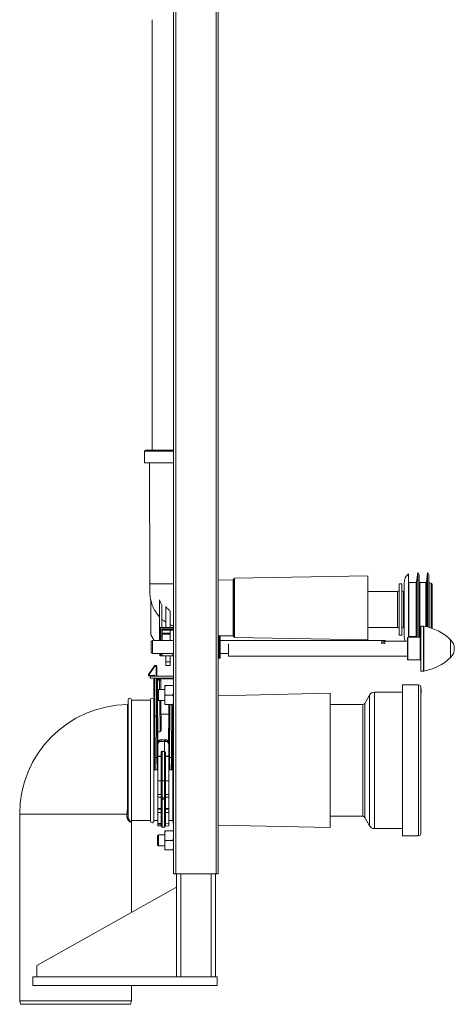
# Model space of a CAD drawing. Units: millimetres. Extents: x -655 to 931, y -1043 to 1266.
# Drawn here: x 542 to 931, y -410 to 471 of the extents above; entities that cross this region are included whole.
import ezdxf

# ---------------------------------------------------------------- set-up
doc = ezdxf.new("R2010")
doc.units = ezdxf.units.MM

msp = doc.modelspace()

# ---------------------------------------------------------------- linework, layer by layer
at = {"color": 7, "linetype": 'Continuous', "lineweight": 18}
for p, q in [((679.52, -293.13), (679.52, 606.87)), ((681.52, -293.13), (681.52, 606.87)), ((717.52, -293.13), (717.52, 606.87)), ((719.52, -293.13), (719.52, 606.87)), ((660.27, 471.15), (660.27, 85.97)), ((653.52, 84.97), (653.52, 74.67)), ((676.52, 84.97), (653.52, 84.97)), ((676.52, 85.97), (654.52, 85.97)), ((657.14, 86.01), (657.14, 85.97)), ((679.52, 85.97), (676.52, 85.97)), ((679.52, 84.97), (676.52, 84.97)), ((676.52, 74.67), (653.52, 74.67)), ((658.02, 74.67), (658.27, -33.63)), ((679.52, 74.67), (676.52, 74.67)), ((889.64, -56.59), (889.64, -24.59)), ((898.04, -23.59), (897, -32.05)), ((899.29, -25.59), (898.04, -23.59)), ((898.04, -56.59), (898.04, -23.59)), ((899.29, -56.59), (899.29, -25.59)), ((906.74, -23.59), (905.85, -32.05)), ((907.99, -25.59), (906.74, -23.59)), ((906.74, -56.59), (906.74, -23.59)), ((907.99, -56.59), (907.99, -25.59)), ((732.73, -29.99), (719.52, -30.22)), ((732.73, -35.02), (732.73, -29.99)), ((732.73, -80.26), (732.73, -35.02)), ((733.32, -34.4), (733.32, -29.22)), ((733.32, -81.04), (733.32, -34.4)), ((853.32, -26.53), (733.91, -28.62)), ((733.91, -28.62), (733.91, -33.92)), ((733.91, -33.92), (733.91, -81.64)), ((853.32, -32.25), (853.32, -26.53)), ((853.32, -83.72), (853.32, -32.25)), ((881.47, -33.59), (881.37, -39.12)), ((883.72, -33.59), (881.47, -33.59)), ((881.47, -79.59), (881.47, -33.59)), ((883.82, -39.12), (883.72, -33.59)), ((883.72, -79.59), (883.72, -33.59)), ((885.84, -56.59), (885.84, -32.91)), ((896.51, -32.49), (890.14, -32.49)), ((890.14, -56.59), (890.14, -32.49)), ((896.51, -56.59), (896.51, -32.49)), ((897, -56.59), (897, -32.05)), ((905.36, -32.49), (899.79, -32.49)), ((899.79, -56.59), (899.79, -32.49)), ((905.36, -56.59), (905.36, -32.49)), ((905.85, -56.59), (905.85, -32.05)), ((910.1, -33.07), (908.36, -32.61)), ((908.36, -56.59), (908.36, -32.61)), ((910.1, -56.59), (910.1, -33.07)), ((910.84, -56.59), (910.84, -34.04)), ((879.87, -40.59), (853.32, -40.59)), ((879.87, -72.59), (879.87, -40.59)), ((881.37, -39.12), (881.37, -74.07)), ((883.82, -56.59), (883.82, -39.12)), ((885.84, -40.59), (885.32, -40.59)), ((885.32, -40.59), (885.32, -72.59)), ((659.02, -79.13), (659.02, -47.97)), ((667.02, -74.18), (667.02, -48.08)), ((669.02, -72.63), (669.02, -52.61)), ((672.52, -53.87), (672.52, -72.57)), ((676.52, -58.15), (676.52, -72.5)), ((883.82, -74.07), (883.82, -56.59)), ((885.84, -80.28), (885.84, -56.59)), ((889.64, -81.59), (889.64, -56.59)), ((890.14, -80.69), (890.14, -56.59)), ((896.51, -80.69), (896.51, -56.59)), ((897, -81.13), (897, -56.59)), ((898.04, -81.51), (898.04, -56.59)), ((899.29, -81.5), (899.29, -56.59)), ((899.79, -80.69), (899.79, -56.59)), ((905.36, -71.89), (905.36, -56.59)), ((905.85, -72), (905.85, -56.59)), ((906.74, -72.21), (906.74, -56.59)), ((907.99, -72.54), (907.99, -56.59)), ((908.36, -72.64), (908.36, -56.59)), ((910.1, -73.18), (910.1, -56.59)), ((910.84, -73.43), (910.84, -56.59)), ((662.16, -84.23), (659.02, -79.13)), ((667.02, -84.23), (667.02, -74.18)), ((667.02, -74.18), (667.32, -74.18)), ((667.32, -73.15), (667.32, -80.21)), ((667.81, -73.15), (667.32, -73.15)), ((679.52, -72.45), (667.81, -72.65)), ((667.81, -73.15), (679.52, -72.95)), ((667.81, -80.3), (667.81, -73.15)), ((679.52, -73.95), (668.82, -74.13)), ((668.82, -74.13), (668.82, -80.31)), ((676.32, -74.5), (669.32, -74.62)), ((669.32, -74.62), (669.32, -75.12)), ((669.32, -74.62), (669.32, -74.62)), ((669.32, -75.12), (676.32, -75)), ((669.32, -75.12), (669.32, -77.63)), ((669.32, -77.63), (669.32, -78.13)), ((676.32, -77.63), (669.32, -77.63)), ((669.32, -78.13), (676.32, -78.13)), ((669.32, -78.13), (669.32, -78.63)), ((669.32, -84.23), (669.32, -78.63)), ((669.32, -78.63), (676.32, -78.63)), ((679.52, -74.45), (676.32, -74.5)), ((676.32, -74.5), (676.32, -75)), ((676.32, -75), (679.52, -74.95)), ((676.32, -84.23), (676.32, -75)), ((679.32, -77.63), (679.32, -81.02)), ((679.52, -77.83), (679.32, -77.63)), ((679.52, -77.63), (679.32, -77.63)), ((853.32, -72.59), (879.87, -72.59)), ((881.37, -74.07), (881.47, -79.59)), ((883.72, -79.59), (883.82, -74.07)), ((885.32, -72.59), (885.84, -72.59)), ((903.02, -71.49), (900.74, -71.45)), ((900.74, -111.74), (900.74, -71.45)), ((903.02, -111.7), (903.02, -71.49)), ((903.47, -71.53), (903.47, -111.66)), ((660.52, -84.23), (659.52, -85.23)), ((659.52, -95.03), (659.52, -85.23)), ((679.52, -84.23), (660.52, -84.23)), ((660.52, -84.23), (660.52, -96.03)), ((667.32, -80.21), (667.32, -84.23)), ((667.81, -80.3), (668.82, -80.31)), ((667.81, -84.23), (667.81, -80.3)), ((668.82, -80.31), (668.82, -84.23)), ((679.52, -80.82), (679.32, -81.02)), ((679.32, -81.02), (679.52, -81.02)), ((679.52, -84.23), (679.52, -84.23)), ((719.52, -80.03), (732.73, -80.26)), ((720.72, -80.13), (720.02, -80.13)), ((720.02, -80.13), (720.02, -90.13)), ((720.72, -100.13), (720.72, -80.13)), ((721.22, -80.63), (721.22, -99.63)), ((868.52, -84.23), (721.22, -84.23)), ((728.74, -87.2), (728.74, -98.34)), ((733.91, -81.64), (853.32, -83.72)), ((865.52, -85.39), (868.52, -85.39)), ((865.52, -86.83), (865.52, -85.39)), ((868.52, -86.83), (865.52, -86.83)), ((869.14, -84.84), (868.52, -84.23)), ((868.52, -85.39), (868.52, -84.23)), ((868.91, -85.67), (868.52, -85.39)), ((868.52, -87.2), (868.52, -86.83)), ((868.52, -86.83), (868.6, -86.89)), ((888.74, -84.84), (869.14, -84.84)), ((881.47, -79.59), (883.72, -79.59)), ((888.74, -91.59), (888.74, -82.09)), ((900.25, -81.49), (889.24, -81.59)), ((889.24, -81.59), (889.24, -101.6)), ((890.14, -80.69), (896.51, -80.69)), ((897, -81.13), (897.05, -81.52)), ((899.79, -80.69), (900.74, -80.69)), ((900.25, -91.59), (900.25, -81.49)), ((927.43, -99.46), (927.43, -83.73)), ((659.52, -95.03), (660.52, -96.03)), ((660.52, -96.03), (679.52, -96.03)), ((667.32, -96.03), (667.32, -98.09)), ((667.81, -98.1), (667.81, -96.03)), ((668.82, -96.03), (668.82, -98.12)), ((669.32, -98.13), (669.32, -96.03)), ((678.83, -96.03), (678.83, -97.96)), ((679.32, -97.95), (679.32, -96.03)), ((720.02, -90.13), (720.02, -100.13)), ((721.22, -96.03), (728.74, -96.03)), ((888.74, -101.1), (888.74, -91.59)), ((900.25, -101.69), (900.25, -91.59)), ((667.32, -98.09), (667.81, -98.1)), ((667.81, -98.1), (668.82, -98.12)), ((668.82, -98.12), (669.32, -98.13)), ((669.32, -98.13), (678.83, -97.96)), ((672.52, -98.07), (672.52, -103.44)), ((672.52, -103.44), (676.52, -103.44)), ((672.52, -103.44), (672.52, -106.63)), ((676.52, -98), (676.52, -103.44)), ((676.52, -103.44), (676.52, -106.63)), ((678.83, -97.96), (679.32, -97.95)), ((720.02, -100.13), (720.72, -100.13)), ((728.74, -98.34), (888.74, -98.34)), ((889.24, -101.6), (900.25, -101.69)), ((662.37, -107.04), (657.11, -114.6)), ((657.52, -114.88), (662.78, -107.32)), ((662.78, -107.32), (662.78, -106.83)), ((663.91, -106.83), (662.78, -106.83)), ((662.78, -107.32), (663.91, -107.32)), ((663.91, -107.32), (663.91, -106.83)), ((663.91, -107.32), (663.99, -116.13)), ((664.49, -116.13), (664.41, -107.32)), ((672.52, -106.63), (676.52, -106.63)), ((900.74, -111.74), (903.02, -111.7)), ((657.02, -114.88), (657.02, -115.5)), ((657.52, -115.5), (657.52, -114.88)), ((662.28, -115.24), (657.52, -115.5)), ((657.55, -116), (661.78, -115.77)), ((658.52, -116.13), (679.52, -116.13)), ((658.52, -118.13), (658.52, -116.13)), ((658.52, -118.13), (679.52, -118.13)), ((661.78, -115.77), (661.79, -116.13)), ((661.8, -118.13), (662.1, -152.2)), ((662.29, -116.13), (662.28, -115.24)), ((662.6, -152.04), (662.3, -118.13)), ((664, -118.13), (664.3, -152.04)), ((664.8, -152.19), (664.5, -118.13)), ((664.6, -118.62), (679.52, -118.62)), ((665.02, -119.81), (665, -118.83)), ((666.94, -118.83), (665, -118.83)), ((665.02, -119.81), (666.94, -119.81)), ((665.1, -129.05), (665.02, -119.81)), ((666.94, -119.81), (666.94, -118.83)), ((666.94, -119.81), (667.01, -128.13)), ((668.01, -128.13), (667.94, -119.82)), ((666.02, -128.13), (665.02, -129.13)), ((665.02, -137.13), (665.02, -129.13)), ((671.52, -128.13), (666.02, -128.13)), ((666.02, -128.13), (666.02, -138.13)), ((671.52, -126.27), (671.52, -124.63)), ((671.52, -126.27), (671.52, -131.48)), ((671.52, -134.77), (671.52, -131.48)), ((678.72, -124.63), (672.32, -124.63)), ((819.54, -131.59), (719.52, -133.73)), ((819.54, -251.59), (819.54, -131.59)), ((884.24, -130.59), (859.24, -130.59)), ((859.24, -130.59), (859.24, -252.59)), ((898.74, -124.09), (884.24, -124.09)), ((884.24, -124.09), (884.24, -259.09)), ((898.74, -124.09), (898.74, -259.09)), ((900.74, -126.09), (900.74, -257.09)), ((900.94, -127.57), (900.74, -127.57)), ((900.94, -127.63), (900.74, -127.63)), ((900.94, -127.66), (900.74, -127.66)), ((900.94, -127.69), (900.74, -127.69)), ((900.94, -127.9), (900.74, -127.9)), ((900.97, -128.17), (900.74, -128.17)), ((900.94, -128.19), (900.74, -128.19)), ((900.94, -128.32), (900.74, -128.32)), ((900.94, -131.35), (900.74, -131.35)), ((900.94, -127.63), (900.94, -127.57)), ((900.94, -127.66), (900.94, -127.63)), ((900.94, -127.69), (900.94, -127.66)), ((900.94, -127.9), (900.94, -127.69)), ((900.94, -128.12), (900.94, -127.9)), ((900.94, -128.32), (900.94, -128.19)), ((900.94, -131.35), (900.94, -128.32)), ((638.74, -242.14), (638.74, -137.34)), ((641.74, -245.84), (641.74, -137.34)), ((658.74, -137.84), (641.74, -137.84)), ((658.74, -245.84), (658.74, -137.34)), ((661.74, -245.84), (661.74, -137.34)), ((661.98, -137.84), (661.74, -137.84)), ((665.02, -137.13), (666.02, -138.13)), ((665.42, -165.91), (665.17, -137.28)), ((666.02, -138.13), (671.52, -138.13)), ((667.1, -138.13), (667.34, -165.91)), ((668.32, -163.82), (668.1, -138.13)), ((671.52, -134.77), (671.52, -139.98)), ((671.52, -141.63), (671.52, -139.98)), ((678.72, -133.13), (672.32, -133.13)), ((854.9, -133.11), (850.62, -140.59)), ((850.62, -140.59), (850.62, -242.6)), ((854.9, -133.11), (854.9, -250.08)), ((678.72, -141.63), (672.32, -141.63)), ((675.23, -141.63), (675.15, -150.15)), ((675.73, -141.63), (675.32, -188.93)), ((675.82, -188.93), (676.23, -141.63)), ((677.93, -141.63), (677.52, -188.93)), ((678.02, -188.94), (678.43, -141.63)), ((678.7, -245.34), (678.7, -141.63)), ((848.88, -141.59), (819.54, -141.59)), ((848.88, -141.59), (848.88, -241.59)), ((662.1, -152.2), (662.42, -188.94)), ((662.6, -152.04), (662.6, -152.04)), ((662.92, -188.93), (662.6, -152.04)), ((664.3, -152.04), (662.6, -152.04)), ((664.3, -152.04), (664.3, -152.04)), ((664.3, -152.04), (664.62, -188.93)), ((665.12, -188.93), (664.8, -152.19)), ((668.2, -150.15), (675.15, -150.15)), ((675.16, -150.15), (674.94, -174.87)), ((675.15, -150.15), (675.16, -150.15)), ((665.42, -165.91), (665.42, -165.91)), ((667.34, -165.91), (665.42, -165.91)), ((665.5, -174.91), (665.42, -165.91)), ((665.32, -177.06), (665.32, -175.79)), ((671.22, -173.11), (668.26, -173.18)), ((671.22, -173.19), (668.27, -173.26)), ((668.27, -173.26), (668.27, -174.59)), ((671.22, -174.57), (668.27, -174.59)), ((672.17, -173.13), (671.22, -173.11)), ((671.22, -173.11), (671.22, -173.19)), ((671.22, -173.19), (671.22, -174.57)), ((672.17, -173.22), (671.22, -173.19)), ((671.22, -174.57), (671.22, -183.5)), ((672.17, -174.58), (671.22, -174.57)), ((672.17, -174.58), (672.17, -173.22)), ((675.12, -175.74), (675.12, -177.05)), ((665.32, -187.85), (665.32, -177.06)), ((668.23, -187.87), (668.23, -184.92)), ((669.21, -183.49), (671.22, -183.5)), ((669.21, -183.77), (669.21, -209.75)), ((671.22, -183.78), (669.21, -183.77)), ((671.22, -183.5), (671.23, -183.5)), ((671.22, -183.5), (671.22, -183.78)), ((671.22, -209.74), (671.22, -183.78)), ((671.23, -183.78), (671.22, -183.78)), ((671.23, -209.74), (671.23, -183.78)), ((672.21, -184.93), (672.21, -187.88)), ((675.12, -187.86), (675.12, -177.05)), ((638.24, -191.6), (638.24, -191.59)), ((662.42, -188.94), (662.52, -200.13)), ((663.02, -200.13), (662.92, -188.93)), ((662.92, -188.93), (664.62, -188.93)), ((664.62, -188.93), (664.72, -200.13)), ((665.22, -200.13), (665.12, -188.93)), ((665.32, -187.85), (668.23, -187.87)), ((665.32, -188.14), (665.32, -187.85)), ((668.23, -188.15), (665.32, -188.14)), ((665.32, -209.82), (665.32, -188.14)), ((668.23, -209.82), (668.23, -188.15)), ((668.72, -209.76), (668.72, -185.19)), ((671.72, -185.2), (671.72, -209.76)), ((672.21, -187.88), (675.12, -187.86)), ((675.12, -188.15), (672.21, -188.16)), ((672.21, -188.16), (672.21, -209.82)), ((675.12, -187.86), (675.12, -188.15)), ((675.12, -209.82), (675.12, -188.15)), ((675.32, -188.93), (675.22, -200.13)), ((675.72, -200.13), (675.82, -188.93)), ((677.52, -188.93), (675.82, -188.93)), ((677.52, -188.93), (677.42, -200.13)), ((677.92, -200.13), (678.02, -188.94)), ((662.52, -200.13), (663.02, -200.13)), ((663.02, -200.13), (664.72, -200.13)), ((664.72, -200.13), (665.22, -200.13)), ((665.32, -200.13), (665.22, -200.13)), ((675.22, -200.13), (675.12, -200.13)), ((675.22, -200.13), (675.72, -200.13)), ((677.42, -200.13), (675.72, -200.13)), ((677.42, -200.13), (677.92, -200.13)), ((668.23, -209.82), (665.32, -209.82)), ((665.32, -221.99), (665.32, -209.82)), ((668.23, -222.04), (668.23, -209.82)), ((668.72, -224.56), (668.72, -209.76)), ((671.22, -209.74), (669.21, -209.75)), ((669.21, -209.75), (669.21, -225.06)), ((671.22, -225.09), (671.22, -209.74)), ((671.23, -209.74), (671.22, -209.74)), ((671.23, -225.09), (671.23, -209.74)), ((671.72, -209.76), (671.72, -224.59)), ((672.21, -209.82), (672.21, -222.08)), ((675.12, -209.82), (672.21, -209.82)), ((675.12, -222.03), (675.12, -209.82)), ((668.23, -222.04), (665.32, -221.99)), ((665.32, -222.05), (665.32, -221.99)), ((668.23, -222.1), (665.32, -222.05)), ((665.32, -222.05), (665.32, -224.6)), ((668.23, -224.63), (665.32, -224.6)), ((665.32, -224.6), (665.32, -234.65)), ((668.23, -222.1), (668.23, -222.04)), ((668.23, -224.63), (668.23, -222.1)), ((668.23, -234.66), (668.23, -224.63)), ((668.72, -224.62), (668.72, -224.56)), ((668.72, -226.09), (668.72, -224.62)), ((668.72, -250.81), (668.72, -226.09)), ((671.22, -225.09), (669.21, -225.06)), ((669.21, -225.06), (669.21, -225.12)), ((671.22, -225.16), (669.21, -225.12)), ((669.21, -225.12), (669.21, -226.39)), ((671.22, -226.41), (669.21, -226.39)), ((669.21, -226.39), (669.21, -251.31)), ((671.23, -225.09), (671.22, -225.09)), ((671.22, -225.16), (671.22, -225.09)), ((671.23, -225.15), (671.22, -225.16)), ((671.22, -226.41), (671.22, -225.16)), ((671.23, -226.41), (671.22, -226.41)), ((671.22, -251.34), (671.22, -226.41)), ((671.23, -225.15), (671.23, -225.09)), ((671.23, -226.41), (671.23, -225.15)), ((671.23, -251.34), (671.23, -226.41)), ((671.72, -224.59), (671.72, -224.66)), ((671.72, -224.66), (671.72, -226.11)), ((671.72, -226.11), (671.72, -250.84)), ((675.12, -222.03), (672.21, -222.08)), ((672.21, -222.08), (672.21, -222.14)), ((675.12, -222.09), (672.21, -222.14)), ((672.21, -222.14), (672.21, -224.65)), ((675.12, -224.62), (672.21, -224.65)), ((672.21, -224.65), (672.21, -234.67)), ((675.12, -222.09), (675.12, -222.03)), ((675.12, -222.09), (675.12, -224.62)), ((675.12, -224.62), (675.12, -234.66)), ((665.32, -234.65), (668.23, -234.66)), ((668.23, -235.28), (665.32, -235.28)), ((665.32, -235.28), (665.32, -238.12)), ((668.23, -238.17), (668.23, -235.28)), ((672.21, -234.67), (675.12, -234.66)), ((675.12, -235.28), (672.21, -235.28)), ((672.21, -235.28), (672.21, -238.2)), ((675.12, -238.15), (675.12, -235.28)), ((541.74, -239.59), (541.74, -406.84)), ((637.78, -239.59), (541.74, -239.59)), ((637.78, -239.59), (638.74, -239.59)), ((637.78, -242.14), (637.78, -239.59)), ((637.78, -242.14), (638.74, -242.14)), ((641.74, -245.34), (658.74, -245.34)), ((641.74, -327.68), (641.74, -245.84)), ((661.74, -245.34), (665.32, -245.34)), ((665.32, -238.12), (668.23, -238.17)), ((665.32, -238.12), (665.32, -248.12)), ((668.23, -248.17), (668.23, -238.17)), ((672.21, -238.2), (675.12, -238.15)), ((672.21, -238.2), (672.21, -248.23)), ((675.12, -238.15), (675.12, -248.18)), ((675.12, -245.34), (678.7, -245.34)), ((678.7, -245.34), (679.52, -248.91)), ((819.54, -241.59), (848.88, -241.59)), ((850.62, -242.6), (854.9, -250.08)), ((665.32, -248.12), (668.23, -248.17)), ((668.23, -248.6), (665.32, -248.56)), ((665.32, -248.56), (665.32, -250.23)), ((665.32, -250.23), (668.23, -250.28)), ((668.23, -250.28), (668.23, -248.6)), ((669.21, -251.31), (671.22, -251.34)), ((671.22, -251.34), (671.23, -251.34)), ((671.52, -256.27), (671.52, -254.63)), ((675.12, -248.18), (672.21, -248.23)), ((672.21, -248.23), (672.21, -250.31)), ((672.21, -250.31), (675.12, -250.26)), ((678.72, -254.63), (672.32, -254.63)), ((675.12, -250.26), (675.12, -248.18)), ((719.52, -249.46), (819.54, -251.59)), ((859.24, -252.59), (884.24, -252.59)), ((666.02, -258.13), (665.02, -259.13)), ((665.02, -259.9), (665.02, -259.13)), ((665.02, -267.13), (665.02, -259.9)), ((671.52, -258.13), (666.02, -258.13)), ((666.02, -258.13), (666.02, -259.09)), ((666.02, -259.09), (666.02, -268.13)), ((671.52, -256.27), (671.52, -261.48)), ((671.52, -264.77), (671.52, -261.48)), ((678.72, -263.13), (672.32, -263.13)), ((884.24, -259.09), (898.74, -259.09)), ((665.02, -267.13), (666.02, -268.13)), ((666.02, -268.13), (671.52, -268.13)), ((671.52, -264.77), (671.52, -269.98)), ((671.52, -271.63), (671.52, -269.98)), ((678.72, -271.63), (672.32, -271.63)), ((681.52, -293.13), (679.52, -293.13)), ((717.52, -293.13), (681.52, -293.13)), ((682.02, -385.13), (682.02, -293.13)), ((686.02, -385.13), (686.02, -293.13)), ((713.02, -385.13), (713.02, -293.13)), ((717.02, -385.13), (717.02, -293.13)), ((719.52, -293.13), (717.52, -293.13)), ((557.02, -375.13), (682.02, -305.13)), ((557.02, -385.13), (557.02, -375.13)), ((553.52, -385.13), (718.52, -385.13)), ((553.52, -385.13), (553.52, -393.13)), ((718.52, -385.13), (718.52, -393.13)), ((553.52, -393.13), (718.52, -393.13)), ((641.74, -406.84), (641.74, -393.13)), ((541.74, -406.84), (542.43, -409.84)), ((541.74, -406.84), (591.74, -406.84)), ((641.05, -409.84), (542.43, -409.84)), ((591.74, -406.84), (641.74, -406.84)), ((641.05, -409.84), (641.74, -406.84))]:
    msp.add_line(p, q, dxfattribs=at)
at = {"color": 7, "linetype": 'Continuous', "lineweight": 18, "flags": 128}
for points in [[(668.23, -184.92), (668.32, -184.92), (668.42, -184.94), (668.5, -184.97), (668.58, -185), (668.64, -185.04), (668.68, -185.09), (668.71, -185.14), (668.72, -185.19)], [(671.72, -185.2), (671.73, -185.15), (671.76, -185.1), (671.8, -185.05), (671.86, -185.01), (671.94, -184.98), (672.02, -184.95), (672.11, -184.93), (672.21, -184.93)], [(668.23, -187.87), (668.32, -187.87), (668.42, -187.89), (668.5, -187.91), (668.58, -187.95), (668.64, -187.99), (668.68, -188.04), (668.71, -188.09), (668.72, -188.14)], [(671.72, -188.15), (671.73, -188.1), (671.76, -188.05), (671.8, -188), (671.86, -187.96), (671.94, -187.92), (672.02, -187.9), (672.11, -187.88), (672.21, -187.88)], [(668.23, -224.63), (668.32, -224.63), (668.42, -224.65), (668.5, -224.68), (668.58, -224.72), (668.64, -224.76), (668.68, -224.81), (668.71, -224.86), (668.72, -224.92)], [(668.72, -226.09), (668.73, -226.15), (668.76, -226.2), (668.8, -226.25), (668.86, -226.3), (668.94, -226.34), (669.02, -226.36), (669.11, -226.38), (669.21, -226.39)], [(671.72, -226.11), (671.71, -226.17), (671.68, -226.23), (671.64, -226.28), (671.58, -226.32), (671.5, -226.36), (671.42, -226.38), (671.32, -226.4), (671.23, -226.41)], [(671.72, -224.94), (671.73, -224.88), (671.76, -224.83), (671.8, -224.78), (671.86, -224.74), (671.94, -224.7), (672.02, -224.67), (672.11, -224.65), (672.21, -224.65)], [(668.23, -235.28), (668.32, -235.27), (668.42, -235.26), (668.5, -235.24), (668.58, -235.21), (668.64, -235.17), (668.68, -235.13), (668.71, -235.09), (668.72, -235.04)], [(671.72, -235.05), (671.73, -235.09), (671.76, -235.14), (671.8, -235.18), (671.86, -235.21), (671.94, -235.24), (672.02, -235.26), (672.11, -235.28), (672.21, -235.28)]]:
    msp.add_lwpolyline(points, dxfattribs=at)
at = {"color": 7, "linetype": 'Continuous', "lineweight": 18}
for centre, radius, start, end in [((654.52, 84.97), 1, 90, 180), ((896.84, -32.91), 11, 130.88519, 180), ((732.72, -29.39), 0.6, 271, 0), ((733.92, -29.22), 0.6, 91, 180), ((890.14, -31.99), 0.5, 180, 270), ((896.51, -31.99), 0.5, 270, 353), ((899.79, -31.99), 0.5, 180, 270), ((905.36, -31.99), 0.5, 270, 354), ((908.49, -32.12), 0.5, 180, 255), ((909.84, -34.04), 1, 360, 75), ((879.87, -39.09), 1.5, 270, 359), ((885.32, -39.09), 1.5, 181, 270), ((667.82, -73.15), 0.5, 91, 180), ((682.14, -72.77), 14.33, 179.50031, 181.49973), ((879.87, -74.09), 1.5, 1, 90), ((885.32, -74.09), 1.5, 90, 179), ((902.97, -74.49), 3, 80.40881, 89), ((895.97, -115.9), 45, 45.6398, 80.40881), ((720.02, -80.63), 0.5, 90, 180), ((720.72, -80.63), 0.5, 0, 90), ((732.72, -80.86), 0.6, 360, 89), ((733.92, -81.04), 0.6, 180, 269), ((896.84, -80.28), 11, 180, 204.52647), ((889.24, -82.09), 0.5, 90.5, 180), ((890.14, -81.19), 0.5, 90, 180), ((896.51, -81.19), 0.5, 7, 90), ((899.79, -81.19), 0.5, 90, 180), ((900.24, -80.99), 0.5, 270.5, 0), ((919.74, -91.59), 11, 314.3602, 45.6398), ((720.02, -99.63), 0.5, 180, 270), ((720.72, -99.63), 0.5, 270, 0), ((889.24, -101.1), 0.5, 180, 269.5), ((900.24, -102.19), 0.5, 360, 89.5), ((895.97, -67.29), 45, 279.59119, 314.3602), ((662.78, -107.33), 0.5, 90, 145.15427), ((646.12, -131.03), 28.97, 54.90831, 55.89411), ((663.91, -107.33), 0.5, 0.5, 90), ((664.24, -131.2), 23.88, 89.60006, 90.79995), ((902.97, -108.7), 3, 271, 279.59119), ((657.52, -114.88), 0.5, 145.15427, 180), ((657.39, -138.76), 23.88, 89.70004, 90.89995), ((657.39, -139.37), 23.88, 89.70004, 90.89995), ((657.52, -115.5), 0.5, 180, 273.12213), ((640.86, -138.59), 28.97, 54.90831, 55.89411), ((216.78, -139.66), 441.4, 3.07326, 3.1385), ((665, -118.33), 0.5, 180.5, 270), ((664.83, -112.64), 7.17, 267.50153, 271.49854), ((666.94, -119.83), 1, 0.5, 90), ((667.31, -134.14), 14.34, 87.50153, 91.49854), ((859.24, -135.59), 5, 90, 150.2), ((898.74, -126.09), 2, 0, 90), ((640.24, -137.34), 1.5, 0, 180), ((660.24, -137.34), 1.5, 0, 180), ((848.88, -139.59), 2, 270, 330.2), ((639.74, -239.59), 98, 90.87262, 180), ((638.24, -141.11), 0.5, 271.12465, 359.99998), ((666.43, -173.3), 1.84, 1.03423, 3.61989), ((674.01, -173.25), 1.84, 176.38198, 178.96468), ((644.68, -183.63), 24.53, 359.66442, 0.33558), ((695.76, -183.64), 24.53, 179.66442, 180.33558), ((638.37, 77.33), 268.93, 269.97337, 270.07989), ((638.37, 154.91), 346.51, 269.97933, 270.06201), ((662.86, -196.1), 7.17, 89.50136, 93.49796), ((664.81, -196.09), 7.17, 87.50153, 91.49854), ((665.28, -186.86), 2.28, 266.01188, 270.93814), ((643.69, -188.01), 24.53, 359.66442, 0.33558), ((668.35, -182.96), 5.2, 268.66269, 274.08016), ((672.09, -182.97), 5.2, 265.91984, 271.33731), ((696.74, -188.02), 24.53, 179.66442, 180.33558), ((675.16, -186.86), 2.28, 269.06186, 273.98812), ((675.63, -196.09), 7.17, 88.50146, 92.49847), ((677.58, -196.1), 7.17, 86.50204, 90.49864), ((665.68, -195.13), 0.5, 180.5, 224.53931), ((665.3, -195.78), 1.12, 264.61075, 271.17588), ((674.76, -195.13), 0.5, 315.46069, 359.5), ((675.14, -195.78), 1.12, 268.82412, 275.38925), ((668.35, -204.62), 5.2, 268.66269, 274.08016), ((669.09, -214.94), 5.2, 88.66269, 94.08016), ((671.35, -214.94), 5.2, 85.91984, 91.33731), ((672.09, -204.62), 5.2, 265.91984, 271.33731), ((668.22, -222.54), 0.5, 0.00775, 89.00811), ((668.22, -222.6), 0.5, 0.00775, 89.00811), ((669.22, -224.56), 0.5, 180.00775, 269.00811), ((669.22, -224.62), 0.5, 180.00775, 269.00811), ((671.22, -224.59), 0.5, 270.99189, 359.99225), ((671.22, -224.66), 0.5, 270.99189, 359.99225), ((672.22, -222.58), 0.5, 90.99189, 179.99225), ((672.22, -222.64), 0.5, 90.99189, 179.99225), ((668.27, -235.11), 0.45, 8.68881, 95.90834), ((649.6, -234.97), 18.63, 359.04521, 0.95479), ((672.16, -235.11), 0.45, 84.08293, 171.29649), ((690.93, -234.98), 18.72, 179.05809, 180.94191), ((660.24, -245.84), 1.5, 180, 0), ((668.22, -238.67), 0.5, 360, 89), ((672.22, -238.7), 0.5, 91, 180), ((848.88, -243.59), 2, 29.8, 90), ((668.22, -248.67), 0.499, 0.06062, 89.06337), ((660.39, -248.38), 7.84, 358.43059, 1.56941), ((668.35, -249.53), 0.939, 66.64908, 97.27126), ((668.22, -250.78), 0.5, 360, 89), ((669.22, -250.81), 0.5, 180, 269), ((671.22, -250.84), 0.5, 271, 360), ((672.22, -250.81), 0.5, 91, 180), ((859.24, -247.59), 5, 209.8, 270), ((898.74, -257.09), 2, 270, 0)]:
    msp.add_arc(centre, radius, start, end, dxfattribs=at)
for centre, major_axis, ratio, start_param, end_param in [((668.82, -74.13), (0.5, -0.491), 0.004363, 0.004287, 1.566357), ((667.82, -80.21), (0.5, 0), 0.185339, 3.141593, 4.703662), ((668.82, -80.4), (0.5, 0), 0.185339, 0, 1.56207), ((662.28, -115.24), (0.495, 0.528), 0.002475, 1.568159, 3.141593), ((668.32, -175.77), (3, 0.08), 0.834119, 1.566257, 3.1196), ((668.32, -177.09), (3, -0.09), 0.834041, 1.614631, 3.167974), ((672.12, -175.72), (3, -0.08), 0.834119, 0.021993, 1.575336), ((672.12, -177.08), (3, 0.09), 0.834041, 6.256804, 7.810147), ((669.23, -184.95), (-0.04, 1.46), 0.683601, 6.261365, 7.814708), ((669.22, -185.22), (-0.01, 1.45), 0.344683, 6.276713, 7.830056), ((671.21, -184.96), (0.04, 1.46), 0.683601, 4.751662, 6.305005), ((671.22, -185.23), (0.01, 1.45), 0.344683, 4.736315, 6.289658)]:
    msp.add_ellipse(centre, major_axis=major_axis, ratio=ratio, start_param=start_param, end_param=end_param, dxfattribs=at)
for points, knots in [([(658.27, -33.63), (658.27, -34.71), (658.27, -36.82), (658.27, -39.9), (658.25, -42.79), (658.51, -45.48), (658.78, -47.29), (659, -48.19), (659.02, -48.27)], [0, 0, 0, 0, 0.220938, 0.430515, 0.628189, 0.811576, 0.981377, 1, 1, 1, 1]), ([(658.27, -33.63), (658.3, -33.63), (658.36, -33.63), (658.84, -33.63), (659.61, -33.63), (660.67, -33.63), (662, -33.63), (663.58, -33.63), (665.38, -33.63), (667.37, -33.63), (669.51, -33.63), (671.78, -33.63), (674.13, -33.63), (676.52, -33.63), (678.33, -33.63), (679.31, -33.63), (679.52, -33.63)], [0, 0, 0, 0, 0.075393, 0.150785, 0.226178, 0.30157, 0.376963, 0.452355, 0.527748, 0.603141, 0.678533, 0.753926, 0.829318, 0.904711, 0.980103, 1, 1, 1, 1]), ([(659.02, -47.97), (659.2, -48.76), (659.57, -50.33), (660.35, -52.64), (661.3, -54.9), (662.35, -56.93), (663.44, -58.72), (664.53, -60.3), (665.72, -61.82), (666.58, -62.78), (667.02, -63.25)], [0, 0, 0, 0, 0.138289, 0.276578, 0.418205, 0.559833, 0.669082, 0.778331, 0.889165, 1, 1, 1, 1]), ([(667.02, -48.08), (667.3, -48.86), (667.86, -50.41), (668.63, -51.87), (669.02, -52.61)], [0, 0, 0, 0, 0.497743, 1, 1, 1, 1]), ([(672.52, -53.87), (672.81, -54.26), (673.4, -55.03), (674.37, -56.13), (675.4, -57.18), (676.15, -57.83), (676.52, -58.15)], [0, 0, 0, 0, 0.247776, 0.496424, 0.747756, 1, 1, 1, 1]), ([(669.02, -65.2), (669.64, -65.74), (670.76, -66.7), (671.98, -67.53), (672.52, -67.9)], [0, 0, 0, 0, 0.555234, 1, 1, 1, 1]), ([(676.52, -70.2), (677.18, -70.51), (678.17, -70.97), (679.19, -71.32), (679.52, -71.43)], [0, 0, 0, 0, 0.6780601, 1, 1, 1, 1]), ([(672.32, -124.63), (672.17, -124.89), (671.87, -125.43), (671.64, -125.99), (671.52, -126.27)], [0, 0, 0, 0, 0.498832, 1, 1, 1, 1]), ([(671.52, -124.63), (671.63, -124.63), (671.87, -124.63), (672.17, -124.63), (672.32, -124.63)], [0, 0, 0, 0, 0.49865, 1, 1, 1, 1]), ([(671.52, -131.48), (671.59, -131.65), (671.82, -132.22), (672.11, -132.75), (672.32, -133.13)], [0, 0, 0, 0, 0.311569, 1, 1, 1, 1]), ([(679.52, -126.27), (679.45, -126.1), (679.22, -125.54), (678.92, -125), (678.72, -124.63)], [0, 0, 0, 0, 0.311569, 1, 1, 1, 1]), ([(678.72, -124.63), (678.8, -124.63), (679.1, -124.63), (679.34, -124.63), (679.52, -124.63)], [0, 0, 0, 0, 0.251409, 1, 1, 1, 1]), ([(678.72, -133.13), (678.87, -132.86), (679.17, -132.32), (679.4, -131.76), (679.52, -131.48)], [0, 0, 0, 0, 0.498832, 1, 1, 1, 1]), ([(672.32, -133.13), (672.17, -133.39), (671.87, -133.93), (671.64, -134.49), (671.52, -134.77)], [0, 0, 0, 0, 0.498832, 1, 1, 1, 1]), ([(671.52, -139.98), (671.59, -140.15), (671.82, -140.72), (672.11, -141.25), (672.32, -141.63)], [0, 0, 0, 0, 0.311569, 1, 1, 1, 1]), ([(679.52, -134.77), (679.45, -134.6), (679.22, -134.04), (678.92, -133.5), (678.72, -133.13)], [0, 0, 0, 0, 0.311569, 1, 1, 1, 1]), ([(678.72, -141.63), (678.87, -141.36), (679.17, -140.82), (679.4, -140.26), (679.52, -139.98)], [0, 0, 0, 0, 0.498832, 1, 1, 1, 1]), ([(638.24, -191.59), (638.24, -190.73), (638.24, -188.99), (638.24, -186.29), (638.24, -183.52), (638.25, -180.71), (638.25, -177.97), (638.25, -175.31), (638.25, -172.72), (638.25, -170.24), (638.25, -167.84), (638.25, -165.27), (638.25, -162.55), (638.25, -160.08), (638.25, -158.06), (638.25, -156.38), (638.25, -154.7), (638.25, -152.97), (638.25, -151.23), (638.25, -149.55), (638.25, -148), (638.25, -146.67), (638.25, -145.5), (638.25, -144.48), (638.25, -143.61), (638.25, -142.89), (638.25, -142.33), (638.25, -141.93), (638.25, -141.69), (638.25, -141.59), (638.25, -141.61), (638.25, -141.62)], [0, 0, 0, 0, 0.033172, 0.066435, 0.103374, 0.139801, 0.175596, 0.211504, 0.246332, 0.281266, 0.31507, 0.348971, 0.39421, 0.439679, 0.467844, 0.496063, 0.52809, 0.560198, 0.596763, 0.636556, 0.67364, 0.710851, 0.746361, 0.781981, 0.817721, 0.853574, 0.889547, 0.925636, 0.959299, 0.993056, 1, 1, 1, 1]), ([(672.32, -141.63), (672.24, -141.63), (671.94, -141.63), (671.7, -141.63), (671.52, -141.63)], [0, 0, 0, 0, 0.251409, 1, 1, 1, 1]), ([(679.52, -141.63), (679.4, -141.63), (679.17, -141.63), (678.87, -141.63), (678.72, -141.63)], [0, 0, 0, 0, 0.49865, 1, 1, 1, 1]), ([(662.6, -152.04), (662.54, -152.04), (662.44, -152.05), (662.29, -152.07), (662.18, -152.11), (662.11, -152.15), (662.1, -152.18), (662.1, -152.2), (662.1, -152.2)], [0, 0, 0, 0, 0.203454, 0.406778, 0.6138, 0.829104, 0.992467, 1, 1, 1, 1]), ([(664.8, -152.19), (664.8, -152.19), (664.8, -152.17), (664.79, -152.14), (664.72, -152.1), (664.61, -152.07), (664.46, -152.04), (664.36, -152.04), (664.3, -152.04)], [0, 0, 0, 0, 0.007556, 0.168005, 0.384102, 0.591863, 0.795865, 1, 1, 1, 1]), ([(675.66, -149.95), (675.66, -149.95), (675.66, -149.97), (675.64, -150.01), (675.57, -150.07), (675.46, -150.11), (675.32, -150.14), (675.21, -150.15), (675.16, -150.15)], [0, 0, 0, 0, 0.006616, 0.189804, 0.406071, 0.608099, 0.803937, 1, 1, 1, 1]), ([(664.92, -165.79), (664.92, -165.79), (664.92, -165.8), (664.93, -165.83), (664.99, -165.86), (665.11, -165.88), (665.25, -165.9), (665.36, -165.9), (665.42, -165.91)], [0, 0, 0, 0, 0.008859, 0.154558, 0.370316, 0.581581, 0.790754, 1, 1, 1, 1]), ([(667.34, -165.91), (667.39, -165.9), (667.5, -165.89), (667.69, -165.78), (667.94, -165.52), (668.15, -165.05), (668.3, -164.45), (668.31, -164.03), (668.32, -163.82)], [0, 0, 0, 0, 0.055953, 0.125461, 0.239712, 0.474862, 0.737201, 1, 1, 1, 1]), ([(668.26, -173.18), (668.17, -173.19), (667.92, -173.2), (667.51, -173.27), (667.06, -173.42), (666.63, -173.63), (666.25, -173.89), (665.92, -174.21), (665.65, -174.57), (665.46, -174.96), (665.34, -175.37), (665.33, -175.65), (665.32, -175.79)], [0, 0, 0, 0, 0.058451, 0.163925, 0.269598, 0.375337, 0.481026, 0.586478, 0.691439, 0.795653, 0.898962, 1, 1, 1, 1]), ([(675.12, -175.74), (675.12, -175.66), (675.11, -175.44), (675.03, -175.08), (674.88, -174.69), (674.65, -174.32), (674.35, -173.99), (674, -173.71), (673.6, -173.47), (673.17, -173.29), (672.71, -173.18), (672.37, -173.14), (672.2, -173.13), (672.17, -173.13)], [0, 0, 0, 0, 0.060438, 0.161949, 0.26356, 0.365621, 0.468375, 0.571879, 0.676047, 0.780722, 0.885754, 0.985703, 1, 1, 1, 1]), ([(637.78, -239.59), (637.78, -239.49), (637.79, -239.26), (637.81, -238.92), (637.84, -238.59), (637.88, -238.2), (637.93, -237.68), (638, -236.94), (638.07, -235.8), (638.13, -234.11), (638.17, -231.85), (638.18, -229.61), (638.2, -227.68), (638.2, -226.16), (638.21, -224.56), (638.22, -222.39), (638.22, -220.13), (638.22, -217.79), (638.23, -215.98), (638.23, -214.1), (638.23, -212.17), (638.23, -210.19), (638.23, -208.21), (638.24, -206.21), (638.24, -204.21), (638.24, -202.18), (638.24, -200.11), (638.24, -198.02), (638.24, -195.89), (638.24, -193.75), (638.24, -192.32), (638.24, -191.6)], [0, 0, 0, 0, 0.005377, 0.0112484, 0.0184794, 0.0259118, 0.0396059, 0.0605511, 0.0940959, 0.1509342, 0.2208203, 0.2910854, 0.3268542, 0.3626841, 0.3987026, 0.4347854, 0.5041946, 0.5391136, 0.5740927, 0.609761, 0.6454936, 0.6814221, 0.7174165, 0.752084, 0.7868108, 0.8217181, 0.8566862, 0.8923509, 0.9280804, 0.964007, 1, 1, 1, 1]), ([(665.32, -235.28), (665.32, -235.22), (665.32, -235.12), (665.32, -234.95), (665.32, -234.78), (665.32, -234.69), (665.32, -234.65)], [0, 0, 0, 0, 0.24389, 0.487781, 0.731644, 1, 1, 1, 1]), ([(675.12, -234.66), (675.12, -234.7), (675.12, -234.78), (675.12, -234.94), (675.12, -235.12), (675.12, -235.22), (675.12, -235.28)], [0, 0, 0, 0, 0.2460699, 0.4921412, 0.7381842, 1, 1, 1, 1]), ([(641.74, -245.84), (641.74, -245.85), (641.74, -245.96), (641.72, -246.18), (641.63, -246.42), (641.5, -246.6), (641.31, -246.71), (641.08, -246.74), (640.8, -246.7), (640.48, -246.58), (640.13, -246.36), (639.73, -246.04), (639.29, -245.59), (638.82, -244.99), (638.42, -244.33), (638.13, -243.69), (637.95, -243.18), (637.81, -242.65), (637.79, -242.28), (637.78, -242.14)], [0, 0, 0, 0, 0.002066, 0.082408, 0.162938, 0.235368, 0.307982, 0.381234, 0.454742, 0.523814, 0.593191, 0.663715, 0.734757, 0.807834, 0.88227, 0.915279, 0.948852, 0.980282, 1, 1, 1, 1]), ([(638.74, -242.14), (638.75, -242.26), (638.77, -242.57), (638.87, -242.99), (639.01, -243.42), (639.23, -243.97), (639.53, -244.56), (639.88, -245.12), (640.21, -245.55), (640.51, -245.87), (640.78, -246.11), (641.05, -246.3), (641.3, -246.39), (641.5, -246.38), (641.62, -246.33), (641.64, -246.26), (641.64, -246.25)], [0, 0, 0, 0, 0.020016, 0.054663, 0.093045, 0.132038, 0.21955, 0.308443, 0.392305, 0.476624, 0.562083, 0.647842, 0.762365, 0.877378, 0.993677, 1, 1, 1, 1]), ([(641.64, -246.25), (641.67, -246.19), (641.73, -246.09), (641.74, -245.93), (641.74, -245.85), (641.74, -245.84)], [0, 0, 0, 0, 0.5398346, 0.9875167, 1, 1, 1, 1]), ([(665.32, -248.56), (665.32, -248.5), (665.32, -248.39), (665.32, -248.26), (665.32, -248.15), (665.32, -248.13), (665.32, -248.12)], [0, 0, 0, 0, 0.24389, 0.487781, 0.731644, 1, 1, 1, 1]), ([(672.32, -254.63), (672.17, -254.89), (671.87, -255.43), (671.64, -255.99), (671.52, -256.27)], [0, 0, 0, 0, 0.498832, 1, 1, 1, 1]), ([(671.52, -254.63), (671.63, -254.63), (671.87, -254.63), (672.17, -254.63), (672.32, -254.63)], [0, 0, 0, 0, 0.49865, 1, 1, 1, 1]), ([(671.72, -248.7), (671.72, -248.7), (671.72, -248.65), (671.74, -248.55), (671.81, -248.41), (671.94, -248.3), (672.07, -248.24), (672.16, -248.23), (672.21, -248.23)], [0, 0, 0, 0, 0.004988, 0.20244, 0.484552, 0.700385, 0.849778, 1, 1, 1, 1]), ([(679.52, -256.27), (679.45, -256.1), (679.22, -255.54), (678.92, -255), (678.72, -254.63)], [0, 0, 0, 0, 0.311569, 1, 1, 1, 1]), ([(678.72, -254.63), (678.8, -254.63), (679.1, -254.63), (679.34, -254.63), (679.52, -254.63)], [0, 0, 0, 0, 0.251409, 1, 1, 1, 1]), ([(671.52, -261.48), (671.59, -261.65), (671.82, -262.22), (672.11, -262.75), (672.32, -263.13)], [0, 0, 0, 0, 0.311569, 1, 1, 1, 1]), ([(672.32, -263.13), (672.17, -263.39), (671.87, -263.93), (671.64, -264.49), (671.52, -264.77)], [0, 0, 0, 0, 0.498832, 1, 1, 1, 1]), ([(678.72, -263.13), (678.87, -262.86), (679.17, -262.32), (679.4, -261.76), (679.52, -261.48)], [0, 0, 0, 0, 0.498832, 1, 1, 1, 1]), ([(679.52, -264.77), (679.45, -264.6), (679.22, -264.04), (678.92, -263.5), (678.72, -263.13)], [0, 0, 0, 0, 0.311569, 1, 1, 1, 1]), ([(671.52, -269.98), (671.59, -270.15), (671.82, -270.72), (672.11, -271.25), (672.32, -271.63)], [0, 0, 0, 0, 0.311569, 1, 1, 1, 1]), ([(672.32, -271.63), (672.24, -271.63), (671.94, -271.63), (671.7, -271.63), (671.52, -271.63)], [0, 0, 0, 0, 0.251409, 1, 1, 1, 1]), ([(678.72, -271.63), (678.87, -271.36), (679.17, -270.82), (679.4, -270.26), (679.52, -269.98)], [0, 0, 0, 0, 0.498832, 1, 1, 1, 1]), ([(679.52, -271.63), (679.4, -271.63), (679.17, -271.63), (678.87, -271.63), (678.72, -271.63)], [0, 0, 0, 0, 0.49865, 1, 1, 1, 1])]:
    msp.add_open_spline(points, degree=3, knots=knots, dxfattribs=at)

doc.saveas('drawing.dxf')
